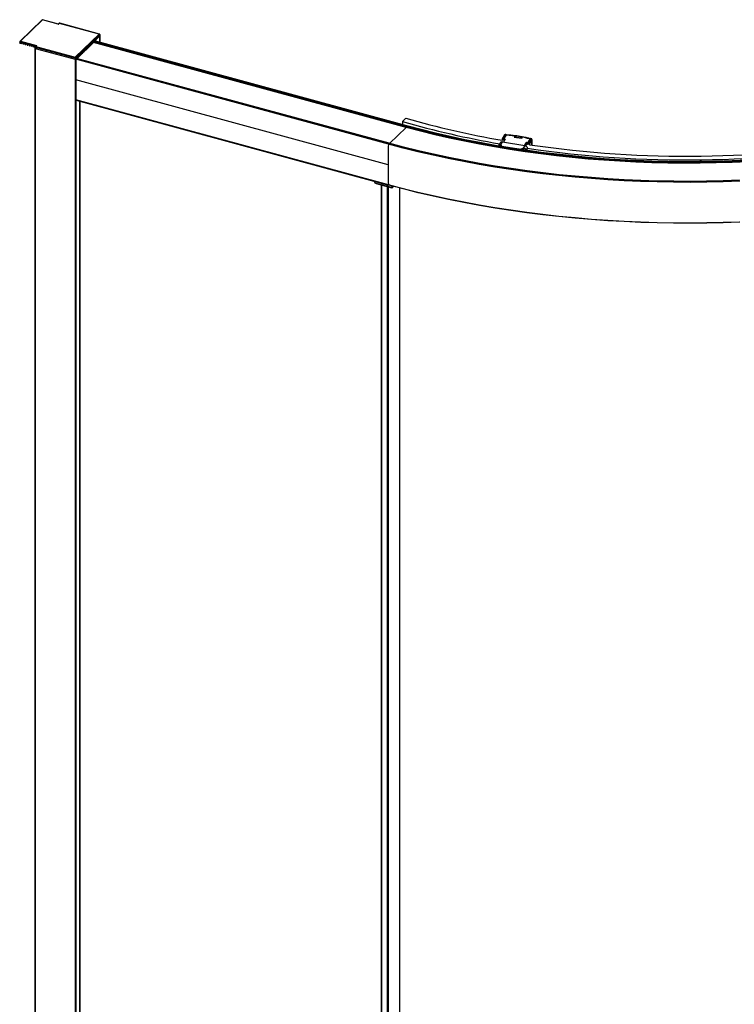
# Paper-space layout '_Trimetric' of a CAD drawing. Units: millimetres. Extents: x -1548 to -368, y -1699 to 286.
# Drawn here: x -1548 to -958, y -706 to 107 of the extents above; entities that cross this region are included whole.
import ezdxf

# ---------------------------------------------------------------- set-up
doc = ezdxf.new("R2010")
doc.units = ezdxf.units.MM

psp = doc.layouts.new('_Trimetric')

# ---------------------------------------------------------------- linework, layer by layer
at = {"color": 7, "linetype": 'Continuous', "lineweight": 25}
for p, q in [((-1529.68, 106.78), (-1547.98, 88.91)), ((-1529.4, 106.77), (-1547.56, 89.05)), ((-1529.68, 106.77), (-1529.66, 106.79)), ((-1516.14, 103.17), (-1529.4, 106.77)), ((-1516.25, 103.29), (-1529.37, 106.85)), ((-1529.37, 106.84), (-1529.37, 106.84)), ((-1515.86, 103.71), (-1516.28, 103.3)), ((-1515.51, 103.78), (-1516.14, 103.17)), ((-1482.58, 94.98), (-1515.17, 103.84)), ((-1482.35, 95.01), (-1515.04, 103.89)), ((-1502.23, 75.8), (-1482.58, 94.98)), ((-1482.04, 94.52), (-1501.88, 75.16)), ((-1482.04, 93.67), (-1501.88, 74.31)), ((-1485.97, 89.84), (-1485.97, 89.22)), ((-1485.94, 89.21), (-1485.94, 89.86)), ((-1485.66, 90.13), (-1485.66, 89.14)), ((-1482.32, 94.99), (-1482.35, 95)), ((-1482.04, 94.52), (-1482.04, 88.15)), ((-1482.01, 88.14), (-1482.01, 94.59)), ((-1548.13, 88.58), (-1548.13, 88.59)), ((-1548.13, 88.58), (-1548.13, 87.73)), ((-1547.98, 88.91), (-1547.96, 88.93)), ((-1547.97, 88.45), (-1547.97, 87.59)), ((-1535.09, 84.95), (-1547.97, 88.45)), ((-1547.97, 87.59), (-1546.77, 87.26)), ((-1547.56, 89.05), (-1534.29, 85.45)), ((-1546.7, 87.28), (-1546.21, 87.75)), ((-1546.68, 87.32), (-1546.64, 87.87)), ((-1546.68, 87.32), (-1546.23, 87.76)), ((-1545.58, 87.58), (-1546.64, 87.87)), ((-1545.58, 87.58), (-1545.55, 87.01)), ((-1545.46, 86.91), (-1545, 86.78)), ((-1544.93, 86.8), (-1544.44, 87.27)), ((-1544.91, 86.84), (-1544.87, 87.39)), ((-1544.91, 86.84), (-1544.46, 87.28)), ((-1543.81, 87.1), (-1544.87, 87.39)), ((-1543.81, 87.1), (-1543.78, 86.53)), ((-1543.69, 86.43), (-1543.23, 86.3)), ((-1543.16, 86.32), (-1542.67, 86.79)), ((-1543.14, 86.36), (-1543.1, 86.91)), ((-1543.14, 86.36), (-1542.69, 86.8)), ((-1542.04, 86.62), (-1543.1, 86.91)), ((-1542.04, 86.62), (-1542.01, 86.05)), ((-1541.92, 85.95), (-1541.46, 85.82)), ((-1541.39, 85.83), (-1540.9, 86.31)), ((-1541.37, 85.88), (-1541.34, 86.43)), ((-1541.37, 85.88), (-1540.92, 86.32)), ((-1540.27, 86.14), (-1541.34, 86.43)), ((-1540.27, 86.14), (-1540.24, 85.57)), ((-1540.15, 85.46), (-1539.69, 85.34)), ((-1539.62, 85.35), (-1539.13, 85.83)), ((-1539.6, 85.4), (-1539.57, 85.95)), ((-1539.6, 85.4), (-1539.15, 85.84)), ((-1538.51, 85.66), (-1539.57, 85.95)), ((-1538.51, 85.66), (-1538.47, 85.09)), ((-1538.38, 84.98), (-1537.92, 84.86)), ((-1537.85, 84.87), (-1537.36, 85.35)), ((-1537.83, 84.92), (-1537.8, 85.47)), ((-1537.83, 84.92), (-1537.38, 85.36)), ((-1536.74, 85.18), (-1537.8, 85.47)), ((-1536.74, 85.18), (-1536.7, 84.61)), ((-1536.61, 84.5), (-1536.15, 84.38)), ((-1536.08, 84.39), (-1535.59, 84.87)), ((-1536.06, 84.43), (-1536.03, 84.99)), ((-1536.06, 84.43), (-1535.61, 84.87)), ((-1535.26, 84.78), (-1536.03, 84.99)), ((-1535.63, 83.54), (-1535.63, -1587.94)), ((-1535.45, 84.83), (-1535.45, 83.78)), ((-1535.45, 84.35), (-1535.45, 83.49)), ((-1534.83, 85.2), (-1535.27, 84.76)), ((-1535.23, 83.2), (-1502.28, 74.24)), ((-1535.23, 83.2), (-1535.23, -1588.28)), ((-1502.28, 75.1), (-1535.05, 84)), ((-1535.05, 84), (-1535.05, 83.15)), ((-1534.29, 85.45), (-1534.92, 84.83)), ((-1534.82, 84.66), (-1502.23, 75.8)), ((-1487.06, 88.08), (-1500.65, 74.82)), ((-1491.72, 84.22), (-1491.72, 83.53)), ((-1491.69, 83.56), (-1491.69, 84.25)), ((-1491.42, 84.51), (-1491.42, 83.83)), ((-1229.08, 17.96), (-1487.06, 88.08)), ((-1228.94, 18.53), (-1486.92, 88.64)), ((-1486.92, 88.64), (-1486.92, 88.47)), ((-1228.94, 18.36), (-1486.92, 88.47)), ((-1228.8, 18.92), (-1486.78, 89.04)), ((-1228.52, 19.2), (-1486.5, 89.31)), ((-1228.44, 19.23), (-1486.43, 89.34)), ((-1502.28, 75.1), (-1502.28, -1597.23)), ((-1501.88, 75.16), (-1501.88, -1597.17)), ((-1243.76, 4.07), (-1501.74, 74.19)), ((-1243.62, 4.46), (-1501.6, 74.58)), ((-1243.25, 4.82), (-1501.24, 74.93)), ((-1243.17, 4.85), (-1501.16, 74.96)), ((-1498.52, 77.58), (-1498.52, 76.9)), ((-1498.49, 76.93), (-1498.49, 77.62)), ((-1496.76, 79.3), (-1496.76, 78.61)), ((-1496.63, 79.43), (-1496.63, 78.74)), ((-1496.47, 79.58), (-1496.47, 78.9)), ((-1495.94, 80.1), (-1495.94, 79.42)), ((-1495.54, 80.5), (-1495.54, 79.81)), ((-1243.89, -12.95), (-1501.88, 57.16)), ((-1243.76, -29.55), (-1501.74, 40.57)), ((-1501.64, 40.32), (-1243.66, -29.79)), ((-1498.52, 39.48), (-1498.52, -1558.82)), ((-1498.49, -1558.79), (-1498.49, 39.47)), ((-1229.25, 25.5), (-1232.18, 22.81)), ((-1229.08, 17.96), (-1242.7, 4.67)), ((-1232.18, 22.81), (-1232.18, 20.25)), ((-1228.94, 18.53), (-1228.94, 18.36)), ((-1228.52, 19.2), (-1228.8, 18.92)), ((-1149.92, 8.4), (-1149.92, 7.2)), ((-1147.79, 11.68), (-1149.89, 8.51)), ((-1149.63, 8.61), (-1147.54, 11.77)), ((-1149.63, 8.61), (-1148.78, 8.47)), ((-1147.34, 8.2), (-1148.82, 5.76)), ((-1146.73, 11.54), (-1148.78, 8.47)), ((-1148.78, 7.02), (-1148.78, 8.47)), ((-1147.2, 8.22), (-1148.7, 5.74)), ((-1146.4, 11.9), (-1148.53, 8.39)), ((-1148.18, 7.73), (-1148.53, 8.35)), ((-1148.39, 8.41), (-1146.23, 11.97)), ((-1148.39, 8.41), (-1147.2, 8.22)), ((-1147.76, 11.7), (-1147.78, 11.67)), ((-1146.8, 12), (-1146.33, 11.96)), ((-1146.77, 12.03), (-1146.77, 12)), ((-1146.73, 11.54), (-1146.73, 11.35)), ((-1139.18, 11.3), (-1139.98, 9.97)), ((-1139.98, 9.97), (-1133.72, 8.96)), ((-1133.79, 9.01), (-1139.95, 10)), ((-1139.38, 10.1), (-1139.42, 9.91)), ((-1139.42, 9.91), (-1139.41, 9.98)), ((-1139.18, 11.3), (-1139.18, 11.17)), ((-1139.17, 11.2), (-1139.17, 11.32)), ((-1133.09, 10.22), (-1133.82, 9.01)), ((-1133.72, 8.96), (-1132.92, 10.29)), ((-1126.57, 8.8), (-1128.73, 5.25)), ((-1128.49, 5.13), (-1126.6, 8.24)), ((-1128.34, 5.18), (-1126.52, 8.29)), ((-1125.6, 8.24), (-1127.48, 5.05)), ((-1126.57, 8.8), (-1125.94, 8.65)), ((-1243.25, 4.82), (-1243.62, 4.46)), ((-1152.45, 2.99), (-1152.45, 2.53)), ((-1152.32, 2.5), (-1152.32, 2.9)), ((-1151.39, 5.18), (-1152.31, 3.53)), ((-1152.15, 3.72), (-1152.29, 3.51)), ((-1151.7, 2.4), (-1151.85, 2.6)), ((-1150.92, 3.64), (-1149.65, 5.89)), ((-1149.75, 2.07), (-1150.92, 3.64)), ((-1149.65, 5.89), (-1131.04, 2.9)), ((-1148.65, 7.13), (-1148.65, 7)), ((-1148.5, 7.42), (-1148.63, 7.2)), ((-1148.31, 7.51), (-1148.46, 7.27)), ((-1148.46, 7.27), (-1147.95, 7.19)), ((-1147.81, 7.43), (-1148.31, 7.51)), ((-1147.72, 7.58), (-1147.94, 7.61)), ((-1147.76, 7.58), (-1147.85, 7.44)), ((-1132.46, 0.67), (-1135.04, -0.25)), ((-1131.04, 2.9), (-1132.46, 0.67)), ((-1131.43, 2.96), (-1129.92, 5.44)), ((-1131.14, 2.91), (-1129.68, 5.32)), ((-1129.67, 4.14), (-1130.56, 2.72)), ((-1130.54, 2.72), (-1129.72, 4.02)), ((-1129.13, 0.87), (-1130.04, -0.55)), ((-1128.73, 5.25), (-1129.92, 5.44)), ((-1129.68, 5.32), (-1129.28, 4.61)), ((-1129.67, 4.14), (-1129.67, 3.99)), ((-1129.52, 4.49), (-1129.66, 4.24)), ((-1129.66, 4.24), (-1128.8, 4.1)), ((-1129.66, 4.24), (-1129.66, 3.94)), ((-1129.52, 4.49), (-1128.65, 4.35)), ((-1129.37, 4.46), (-1129.28, 4.61)), ((-1128.34, 4.46), (-1129.28, 4.61)), ((-1129.13, -1.12), (-1129.13, 0.87)), ((-1128.89, 4.55), (-1128.98, 4.4)), ((-1128.8, 4.1), (-1128.65, 4.35)), ((-1128.61, 3.9), (-1128.49, 4.1)), ((-1128.61, 3.77), (-1128.61, 3.9)), ((-1128.34, 3.79), (-1128.61, 3.83)), ((-1128.34, 3.94), (-1128.51, 4.25)), ((-1128.49, 5.13), (-1128.34, 4.87)), ((-1128.49, 4.1), (-1128.34, 3.84)), ((-1128.34, 5.18), (-1127.48, 5.05)), ((-1128.34, 5.18), (-1128.34, 3.73)), ((-1125.32, 7.94), (-1127.2, 4.74)), ((-1127.2, 4.74), (-1127.2, 3.54)), ((-1125.32, 7.94), (-1125.32, 3.35)), ((-1125.28, 3.34), (-1125.28, 8.09)), ((-1131.89, -0.61), (-1132.11, -0.69)), ((-1130.81, -0.56), (-1130.81, -0.88)), ((-1130.04, -0.99), (-1130.04, -0.55)), ((-1241, -31.79), (-1253.91, -28.28)), ((-1253.85, -28.44), (-1240.94, -31.94)), ((-1249.45, -29.63), (-1249.45, -1626.19)), ((-1249.33, -1626.22), (-1249.33, -29.67)), ((-1244.44, -1627.62), (-1244.44, -30.99)), ((-1243.77, -1627.51), (-1243.77, -31.17)), ((-1241, -30.42), (-1241, -31.79)), ((-1240.65, -31.87), (-1239.56, -30.81)), ((-1240.59, -31.73), (-1240.59, -30.53)), ((-1239.63, -30.79), (-1240.59, -31.73)), ((-1234.17, -1622.6), (-1234.17, -32.22))]:
    psp.add_line(p, q, dxfattribs=at)
at = {"color": 7, "linetype": 'Continuous', "lineweight": 25, "flags": 128}
for points in [[(-1547.97, 88.45), (-1548.02, 88.46), (-1548.06, 88.48), (-1548.09, 88.51), (-1548.12, 88.54), (-1548.13, 88.57), (-1548.13, 88.58)], [(-1547.97, 87.59), (-1548.02, 87.61), (-1548.06, 87.63), (-1548.09, 87.65), (-1548.12, 87.68), (-1548.13, 87.71), (-1548.13, 87.73)], [(-1535.45, 83.78), (-1535.54, 83.72), (-1535.62, 83.57), (-1535.59, 83.42), (-1535.46, 83.29), (-1535.23, 83.2)], [(-1535.05, 84), (-1535.17, 84.05), (-1535.28, 84.1), (-1535.36, 84.16), (-1535.42, 84.23), (-1535.45, 84.31), (-1535.45, 84.35)], [(-1535.05, 83.15), (-1535.17, 83.19), (-1535.28, 83.24), (-1535.36, 83.3), (-1535.42, 83.37), (-1535.45, 83.45), (-1535.45, 83.49)], [(-1534.92, 84.83), (-1534.94, 84.81), (-1534.95, 84.79), (-1534.95, 84.76), (-1534.94, 84.74), (-1534.92, 84.71), (-1534.89, 84.69), (-1534.86, 84.67), (-1534.82, 84.66)], [(-1501.74, 40.57), (-1501.74, 40.49), (-1501.73, 40.42), (-1501.7, 40.37), (-1501.67, 40.34), (-1501.64, 40.32)], [(-946.72, -10.41), (-959.93, -11), (-973.17, -11.41), (-986.43, -11.64), (-999.7, -11.69), (-1012.96, -11.56), (-1026.21, -11.24), (-1039.44, -10.74), (-1052.64, -10.06), (-1065.8, -9.21), (-1078.91, -8.17), (-1091.96, -6.95), (-1104.95, -5.55), (-1117.85, -3.97), (-1130.68, -2.22), (-1143.4, -0.3), (-1156.02, 1.8), (-1168.53, 4.08), (-1180.92, 6.52), (-1193.18, 9.13), (-1205.3, 11.91), (-1217.27, 14.86), (-1229.08, 17.96)], [(-946.75, -9.83), (-959.95, -10.42), (-973.19, -10.83), (-986.44, -11.06), (-999.69, -11.11), (-1012.95, -10.97), (-1026.19, -10.66), (-1039.41, -10.16), (-1052.6, -9.48), (-1065.76, -8.62), (-1078.86, -7.58), (-1091.9, -6.37), (-1104.88, -4.97), (-1117.78, -3.4), (-1130.59, -1.65), (-1143.31, 0.28), (-1155.93, 2.38), (-1168.43, 4.65), (-1180.81, 7.09), (-1193.06, 9.7), (-1205.17, 12.48), (-1217.13, 15.42), (-1228.94, 18.53)], [(-946.75, -10), (-959.95, -10.59), (-973.19, -11), (-986.44, -11.23), (-999.69, -11.28), (-1012.95, -11.15), (-1026.19, -10.83), (-1039.41, -10.33), (-1052.6, -9.65), (-1065.76, -8.79), (-1078.86, -7.76), (-1091.9, -6.54), (-1104.88, -5.14), (-1117.78, -3.57), (-1130.59, -1.82), (-1143.31, 0.11), (-1155.93, 2.21), (-1168.43, 4.48), (-1180.81, 6.92), (-1193.06, 9.53), (-1205.17, 12.31), (-1217.13, 15.25), (-1228.94, 18.36)], [(-946.78, -9.42), (-959.98, -10.01), (-973.2, -10.42), (-986.44, -10.65), (-999.69, -10.7), (-1012.94, -10.56), (-1026.17, -10.25), (-1039.39, -9.75), (-1052.57, -9.07), (-1065.71, -8.21), (-1078.81, -7.18), (-1091.85, -5.96), (-1104.82, -4.56), (-1117.71, -2.99), (-1130.51, -1.24), (-1143.23, 0.68), (-1155.83, 2.78), (-1168.33, 5.05), (-1180.7, 7.49), (-1192.94, 10.1), (-1205.04, 12.88), (-1217, 15.82), (-1228.8, 18.92)], [(-946.84, -9.11), (-960.02, -9.7), (-973.23, -10.11), (-986.46, -10.34), (-999.69, -10.39), (-1012.92, -10.25), (-1026.14, -9.94), (-1039.34, -9.44), (-1052.5, -8.76), (-1065.63, -7.91), (-1078.71, -6.87), (-1091.73, -5.65), (-1104.68, -4.26), (-1117.56, -2.69), (-1130.35, -0.94), (-1143.05, 0.98), (-1155.64, 3.08), (-1168.12, 5.34), (-1180.48, 7.78), (-1192.71, 10.39), (-1204.79, 13.16), (-1216.73, 16.1), (-1228.52, 19.2)], [(-953.7, -26.56), (-967.31, -27.04), (-980.94, -27.34), (-994.58, -27.46), (-1008.22, -27.39), (-1021.85, -27.15), (-1035.46, -26.72), (-1049.05, -26.11), (-1062.61, -25.33), (-1076.12, -24.36), (-1089.58, -23.22), (-1102.97, -21.9), (-1116.3, -20.4), (-1129.54, -18.72), (-1142.7, -16.87), (-1155.76, -14.84), (-1168.72, -12.65), (-1181.56, -10.28), (-1194.28, -7.74), (-1206.86, -5.03), (-1219.31, -2.16), (-1231.61, 0.88), (-1243.76, 4.07)], [(-953.73, -26.16), (-967.33, -26.64), (-980.95, -26.94), (-994.58, -27.05), (-1008.21, -26.99), (-1021.83, -26.74), (-1035.44, -26.32), (-1049.02, -25.71), (-1062.57, -24.93), (-1076.07, -23.96), (-1089.52, -22.82), (-1102.91, -21.49), (-1116.23, -20), (-1129.47, -18.32), (-1142.62, -16.47), (-1155.67, -14.45), (-1168.62, -12.25), (-1181.45, -9.88), (-1194.17, -7.35), (-1206.75, -4.64), (-1219.19, -1.77), (-1231.48, 1.26), (-1243.62, 4.46)], [(-953.79, -25.76), (-967.37, -26.24), (-980.97, -26.53), (-994.58, -26.65), (-1008.19, -26.59), (-1021.8, -26.34), (-1035.38, -25.92), (-1048.95, -25.31), (-1062.47, -24.53), (-1075.96, -23.56), (-1089.39, -22.42), (-1102.75, -21.1), (-1116.05, -19.6), (-1129.27, -17.93), (-1142.4, -16.08), (-1155.44, -14.06), (-1168.37, -11.87), (-1181.18, -9.51), (-1193.87, -6.97), (-1206.44, -4.27), (-1218.86, -1.41), (-1231.13, 1.62), (-1243.25, 4.82)], [(-953.7, -60.19), (-967.31, -60.67), (-980.94, -60.96), (-994.58, -61.08), (-1008.22, -61.02), (-1021.85, -60.77), (-1035.46, -60.35), (-1049.05, -59.74), (-1062.61, -58.95), (-1076.12, -57.99), (-1089.58, -56.84), (-1102.97, -55.52), (-1116.3, -54.02), (-1129.54, -52.34), (-1142.7, -50.49), (-1155.76, -48.47), (-1168.72, -46.27), (-1181.56, -43.9), (-1194.28, -41.36), (-1206.87, -38.66), (-1219.32, -35.78), (-1231.62, -32.75), (-1243.76, -29.55)], [(-1243.76, -29.55), (-1243.75, -29.63), (-1243.74, -29.69), (-1243.72, -29.74), (-1243.69, -29.78), (-1243.66, -29.79)], [(-953.74, -60.35), (-967.34, -60.83), (-980.95, -61.12), (-994.58, -61.24), (-1008.21, -61.18), (-1021.83, -60.93), (-1035.43, -60.5), (-1049, -59.9), (-1062.55, -59.11), (-1076.04, -58.15), (-1089.49, -57), (-1102.87, -55.68), (-1116.19, -54.18), (-1129.42, -52.51), (-1142.56, -50.66), (-1155.61, -48.64), (-1168.56, -46.44), (-1181.39, -44.08), (-1194.09, -41.54), (-1206.67, -38.84), (-1219.1, -35.97), (-1231.39, -32.93), (-1243.53, -29.74)], [(-1241, -31.79), (-1241, -31.84), (-1240.99, -31.88), (-1240.97, -31.91), (-1240.96, -31.93), (-1240.94, -31.94)]]:
    psp.add_lwpolyline(points, dxfattribs=at)
at = {"color": 7, "linetype": 'Continuous', "lineweight": 25}
for centre, radius, start, end in [((-1515.62, 103.44), 0.358, 71.58383, 131.32619), ((-1515.28, 103.47), 0.385, 72.69603, 125.39891), ((-1515.06, 103.76), 0.135, 80.73183, 143.96753), ((-1482.11, 94.6), 0.0996, 310.64064, 357.99746), ((-1482.11, 93.74), 0.0996, 310.64064, 357.99746), ((-1546.74, 87.32), 0.065, 248.84414, 356.38966), ((-1545.42, 87.02), 0.123, 186.2807, 254.1117), ((-1544.97, 86.84), 0.065, 248.84414, 356.38966), ((-1543.65, 86.54), 0.123, 186.2807, 254.1117), ((-1543.2, 86.36), 0.065, 248.84414, 356.38966), ((-1541.89, 86.06), 0.123, 186.2807, 254.1117), ((-1541.44, 85.88), 0.065, 248.84414, 356.38966), ((-1540.12, 85.58), 0.123, 186.2807, 254.1117), ((-1539.67, 85.4), 0.065, 248.84414, 356.38966), ((-1538.35, 85.1), 0.123, 186.2807, 254.1117), ((-1537.9, 84.92), 0.065, 248.84414, 356.38966), ((-1536.58, 84.62), 0.123, 186.2807, 254.1117), ((-1536.13, 84.44), 0.065, 248.84414, 356.38966), ((-1535.04, 84.5), 0.353, 71.11881, 131.868), ((-1534.03, 84.01), 1.02, 140.51294, 180.34344), ((-1487.54, 88.47), 0.613, 320.51294, 0.34344), ((-1486.31, 88.65), 0.613, 140.51294, 180.34344), ((-1486.44, 89.26), 0.0811, 80.73183, 143.96753), ((-1502.15, 75.54), 0.462, 252.69603, 305.39891), ((-1502.15, 74.68), 0.462, 252.69603, 305.39891), ((-427.46, 57.1), 1074.42, 179.08848, 179.9965), ((-1501.13, 74.19), 0.612, 140.48848, 179.66804), ((-1501.17, 74.88), 0.0811, 80.73183, 143.96753), ((-476.68, 57.1), 1025.2, 179.99633, 180.92395), ((-1020.39, 753.1), 756.98, 253.98356, 260.14726), ((-1019.22, 765.97), 773.07, 254.0097, 260.12164), ((-1229.55, 18.35), 0.613, 320.51294, 0.34344), ((-1228.33, 18.53), 0.613, 140.51294, 180.34344), ((-1228.45, 19.15), 0.0811, 80.73183, 143.96753), ((-1146.23, 11.79), 0.2, 86.54297, 149.01992), ((-1139.24, 11.33), 0.0699, 328.69611, 334.17434), ((-1132.95, 10.13), 0.164, 77.41396, 145.76848), ((-1126.53, 8.77), 0.0546, 80.49867, 143.53818), ((-1126.57, 8.63), 0.2, 8.11855, 74.64255), ((-169.48, -13.02), 1074.42, 179.08848, 179.9965), ((-1243.14, 4.07), 0.612, 140.48848, 179.66804), ((-1243.19, 4.77), 0.0811, 80.73183, 143.96753), ((-1150.71, 2.52), 1.15, 100.66863, 175.65775), ((-1148.5, 7.12), 0.152, 75.19502, 177.59073), ((-1133.67, -0.63), 1.77, 0.57101, 46.97952), ((-996.69, 907.28), 916.21, 261.68863, 279.73987), ((-1128.83, 3.88), 0.221, 4.38966, 82.32382), ((-996.7, 899.5), 905.34, 261.71491, 279.71313), ((-218.69, -13.02), 1025.2, 179.99633, 180.92395), ((-1253.04, -25.89), 2.62, 194.69978, 253.77173), ((-1253.29, -26.14), 2.23, 191.30952, 253.94062), ((-1253.76, -28.31), 0.153, 169.35156, 234.37442), ((-1243.64, -29.66), 0.136, 260.90477, 323.79459), ((-1240.86, -31.35), 0.462, 252.69603, 305.39891), ((-1240.86, -31.66), 0.3, 254.79549, 314.30503), ((-1240.79, -31.73), 0.194, 315.35447, 1.91129)]:
    psp.add_arc(centre, radius, start, end, dxfattribs=at)
for points, knots in [([(-1529.37, 106.85), (-1529.39, 106.86), (-1529.44, 106.87), (-1529.52, 106.86), (-1529.6, 106.84), (-1529.64, 106.8), (-1529.67, 106.79)], [0, 0, 0, 0, 0.212051, 0.45473, 0.721287, 1, 1, 1, 1]), ([(-1529.66, 106.79), (-1529.66, 106.79), (-1529.63, 106.82), (-1529.54, 106.84), (-1529.45, 106.79), (-1529.4, 106.77)], [0, 0, 0, 0, 0.0570762, 0.5240307, 1, 1, 1, 1]), ([(-1529.37, 106.84), (-1529.38, 106.85), (-1529.39, 106.86), (-1529.4, 106.81), (-1529.4, 106.77)], [0, 0, 0, 0, 0.363831, 1, 1, 1, 1]), ([(-1516.25, 103.28), (-1516.24, 103.28), (-1516.2, 103.27), (-1516.16, 103.2), (-1516.14, 103.17)], [0, 0, 0, 0, 0.4340792, 1, 1, 1, 1]), ([(-1515.04, 103.89), (-1515.1, 103.9), (-1515.26, 103.94), (-1515.52, 103.91), (-1515.73, 103.82), (-1515.83, 103.74), (-1515.86, 103.71)], [0, 0, 0, 0, 0.229423, 0.557139, 0.854371, 1, 1, 1, 1]), ([(-1482.35, 95), (-1482.38, 95.01), (-1482.44, 95.03), (-1482.52, 95), (-1482.58, 94.98)], [0, 0, 0, 0, 0.337709, 1, 1, 1, 1]), ([(-1482.58, 94.98), (-1482.44, 94.97), (-1482.3, 94.92), (-1482.1, 94.75), (-1482.04, 94.63), (-1482.04, 94.52)], [0, 0, 0, 0, 0.5, 0.5, 1, 1, 1, 1]), ([(-1482.01, 94.59), (-1482.01, 94.62), (-1482.01, 94.67), (-1482.04, 94.77), (-1482.11, 94.87), (-1482.22, 94.96), (-1482.29, 94.98), (-1482.32, 95)], [0, 0, 0, 0, 0.144434, 0.288903, 0.560088, 0.795324, 1, 1, 1, 1]), ([(-1547.96, 88.93), (-1548, 88.89), (-1548.07, 88.82), (-1548.12, 88.69), (-1548.13, 88.62), (-1548.13, 88.59)], [0, 0, 0, 0, 0.461957, 0.720713, 1, 1, 1, 1]), ([(-1547.56, 89.05), (-1547.58, 89.05), (-1547.62, 89.03), (-1547.67, 88.99), (-1547.72, 88.95), (-1547.76, 88.91), (-1547.79, 88.88), (-1547.82, 88.84), (-1547.87, 88.78), (-1547.92, 88.68), (-1547.96, 88.56), (-1547.97, 88.48), (-1547.97, 88.45)], [0, 0, 0, 0, 0.094268, 0.181502, 0.261706, 0.334888, 0.401061, 0.46024, 0.512449, 0.683266, 0.845324, 1, 1, 1, 1]), ([(-1547.96, 88.93), (-1547.95, 88.94), (-1547.9, 88.99), (-1547.76, 89.05), (-1547.63, 89.05), (-1547.56, 89.05)], [0, 0, 0, 0, 0.081095, 0.554412, 1, 1, 1, 1]), ([(-1535.27, 84.76), (-1535.32, 84.71), (-1535.4, 84.6), (-1535.46, 84.45), (-1535.45, 84.36), (-1535.44, 84.35)], [0, 0, 0, 0, 0.450325, 0.896929, 1, 1, 1, 1]), ([(-1534.29, 85.45), (-1534.39, 85.43), (-1534.57, 85.38), (-1534.76, 85.28), (-1534.82, 85.2), (-1534.82, 85.2)], [0, 0, 0, 0, 0.49119, 0.975855, 1, 1, 1, 1]), ([(-1502.23, 75.8), (-1502.24, 75.73), (-1502.26, 75.61), (-1502.28, 75.35), (-1502.28, 75.21), (-1502.28, 75.1)], [0, 0, 0, 0, 0.5, 0.5, 1, 1, 1, 1]), ([(-1502.23, 75.8), (-1502.21, 75.79), (-1502.18, 75.77), (-1502.13, 75.73), (-1502.09, 75.69), (-1502.06, 75.65), (-1502.03, 75.61), (-1502, 75.57), (-1501.96, 75.5), (-1501.92, 75.4), (-1501.88, 75.28), (-1501.88, 75.2), (-1501.88, 75.16)], [0, 0, 0, 0, 0.094268, 0.181502, 0.261706, 0.334888, 0.401061, 0.46024, 0.512449, 0.683266, 0.845324, 1, 1, 1, 1]), ([(-1149.92, 8.4), (-1149.92, 8.46), (-1149.89, 8.53), (-1149.78, 8.61), (-1149.7, 8.62), (-1149.63, 8.61)], [0, 0, 0, 0, 0.5, 0.5, 1, 1, 1, 1]), ([(-1148.39, 8.41), (-1148.4, 8.41), (-1148.43, 8.42), (-1148.46, 8.42), (-1148.49, 8.41), (-1148.52, 8.41), (-1148.54, 8.39), (-1148.53, 8.36), (-1148.53, 8.35)], [0, 0, 0, 0, 0.110097, 0.219021, 0.333259, 0.458477, 0.716156, 1, 1, 1, 1]), ([(-1146.77, 12.04), (-1146.87, 12.04), (-1147.08, 12.04), (-1147.38, 11.97), (-1147.63, 11.86), (-1147.72, 11.75), (-1147.77, 11.7)], [0, 0, 0, 0, 0.242985, 0.490851, 0.743301, 1, 1, 1, 1]), ([(-1147.54, 11.77), (-1147.57, 11.77), (-1147.65, 11.78), (-1147.73, 11.74), (-1147.76, 11.71), (-1147.76, 11.7)], [0, 0, 0, 0, 0.411986, 0.823971, 1, 1, 1, 1]), ([(-1147.54, 11.77), (-1147.49, 11.84), (-1147.38, 11.91), (-1147.12, 11.99), (-1146.95, 12.01), (-1146.8, 12)], [0, 0, 0, 0, 0.5, 0.5, 1, 1, 1, 1]), ([(-1147.2, 8.22), (-1147.21, 8.22), (-1147.25, 8.23), (-1147.3, 8.22), (-1147.33, 8.21), (-1147.33, 8.2), (-1147.34, 8.2)], [0, 0, 0, 0, 0.227524, 0.48508, 0.772796, 1, 1, 1, 1]), ([(-1146.8, 12), (-1146.79, 12.02), (-1146.78, 12.05), (-1146.78, 12.04), (-1146.78, 12.03)], [0, 0, 0, 0, 0.661167, 1, 1, 1, 1]), ([(-1126.52, 8.29), (-1129.62, 9.14), (-1132.92, 9.85), (-1139.72, 10.95), (-1143.23, 11.33), (-1146.73, 11.54)], [0, 0, 0, 0, 0.5, 0.5, 1, 1, 1, 1]), ([(-1146.4, 11.9), (-1146.39, 11.91), (-1146.37, 11.94), (-1146.31, 11.97), (-1146.26, 11.97), (-1146.23, 11.97)], [0, 0, 0, 0, 0.2927435, 0.6463718, 1, 1, 1, 1]), ([(-1146.23, 11.97), (-1146.23, 11.98), (-1146.22, 11.99), (-1146.22, 11.99), (-1146.22, 11.99)], [0, 0, 0, 0, 0.693673, 1, 1, 1, 1]), ([(-1143.46, 11.71), (-1142.55, 11.64), (-1139.61, 11.41), (-1136.11, 10.9), (-1133.62, 10.39), (-1133.04, 10.27)], [0, 0, 0, 0, 0.256697, 0.825639, 1, 1, 1, 1]), ([(-1139.98, 9.97), (-1139.97, 9.98), (-1139.96, 10), (-1139.95, 10), (-1139.95, 9.99)], [0, 0, 0, 0, 0.69915, 1, 1, 1, 1]), ([(-1139.17, 11.3), (-1139.17, 11.31), (-1139.17, 11.32), (-1139.17, 11.32), (-1139.17, 11.32)], [0, 0, 0, 0, 0.847452, 1, 1, 1, 1]), ([(-1133.72, 8.96), (-1133.74, 8.98), (-1133.76, 9), (-1133.79, 9), (-1133.79, 9)], [0, 0, 0, 0, 0.727724, 1, 1, 1, 1]), ([(-1132.88, 10.31), (-1132.89, 10.31), (-1132.93, 10.32), (-1132.99, 10.31), (-1133.05, 10.28), (-1133.08, 10.24), (-1133.09, 10.22)], [0, 0, 0, 0, 0.136055, 0.4311866, 0.7412721, 1, 1, 1, 1]), ([(-1132.92, 10.29), (-1132.91, 10.3), (-1132.9, 10.31), (-1132.88, 10.31), (-1132.88, 10.31)], [0, 0, 0, 0, 0.66086, 1, 1, 1, 1]), ([(-1130.97, 9.87), (-1130.74, 9.82), (-1129.33, 9.55), (-1127.99, 9.18), (-1126.88, 8.88)], [0, 0, 0, 0, 0.161814, 1, 1, 1, 1]), ([(-1126.57, 8.8), (-1126.54, 8.79), (-1126.49, 8.78), (-1126.43, 8.73), (-1126.4, 8.69), (-1126.39, 8.66), (-1126.39, 8.66)], [0, 0, 0, 0, 0.329165, 0.658329, 0.987494, 1, 1, 1, 1]), ([(-1125.94, 8.65), (-1125.92, 8.66), (-1125.89, 8.69), (-1125.86, 8.67), (-1125.86, 8.66)], [0, 0, 0, 0, 0.625562, 1, 1, 1, 1]), ([(-1125.94, 8.65), (-1125.8, 8.61), (-1125.69, 8.55), (-1125.57, 8.4), (-1125.56, 8.31), (-1125.6, 8.24)], [0, 0, 0, 0, 0.5, 0.5, 1, 1, 1, 1]), ([(-1125.29, 8.17), (-1125.31, 8.22), (-1125.35, 8.33), (-1125.48, 8.48), (-1125.66, 8.6), (-1125.79, 8.65), (-1125.86, 8.67)], [0, 0, 0, 0, 0.25686, 0.511801, 0.760826, 1, 1, 1, 1]), ([(-1125.32, 7.94), (-1125.32, 8), (-1125.35, 8.08), (-1125.45, 8.19), (-1125.53, 8.23), (-1125.6, 8.24)], [0, 0, 0, 0, 0.5, 0.5, 1, 1, 1, 1]), ([(-1125.28, 8.08), (-1125.28, 8.1), (-1125.28, 8.13), (-1125.3, 8.16), (-1125.31, 8.18)], [0, 0, 0, 0, 0.624077, 1, 1, 1, 1]), ([(-1152.32, 2.9), (-1152.4, 2.94), (-1152.49, 2.98), (-1152.44, 3), (-1152.44, 3.01)], [0, 0, 0, 0, 0.9031717, 1, 1, 1, 1]), ([(-1152.3, 3.54), (-1152.35, 3.46), (-1152.43, 3.29), (-1152.44, 3.1), (-1152.45, 3.01)], [0, 0, 0, 0, 0.507713, 1, 1, 1, 1]), ([(-1152.32, 2.9), (-1152.35, 3.04), (-1152.35, 3.19), (-1152.29, 3.48), (-1152.23, 3.61), (-1152.15, 3.72)], [0, 0, 0, 0, 0.5, 0.5, 1, 1, 1, 1]), ([(-1151.85, 2.6), (-1151.89, 2.66), (-1151.96, 2.74), (-1152.03, 2.81), (-1152.06, 2.83), (-1152.08, 2.85), (-1152.09, 2.85), (-1152.09, 2.86), (-1152.19, 2.92), (-1152.26, 2.93), (-1152.32, 2.9)], [0, 0, 0, 0, 0.25, 0.375, 0.4375, 0.46875, 0.46875, 0.5, 0.5, 1, 1, 1, 1]), ([(-1150.92, 3.64), (-1150.95, 3.66), (-1151.02, 3.7), (-1151.13, 3.75), (-1151.24, 3.8), (-1151.35, 3.84), (-1151.47, 3.87), (-1151.61, 3.89), (-1151.76, 3.88), (-1151.91, 3.85), (-1152.04, 3.8), (-1152.11, 3.75), (-1152.15, 3.72)], [0, 0, 0, 0, 0.074096, 0.151591, 0.23256, 0.317093, 0.405301, 0.497323, 0.639303, 0.770501, 0.890799, 1, 1, 1, 1]), ([(-1149.65, 5.89), (-1149.92, 5.9), (-1150.48, 5.93), (-1151.1, 5.62), (-1151.3, 5.28), (-1151.37, 5.16)], [0, 0, 0, 0, 0.373356, 0.776936, 1, 1, 1, 1]), ([(-1148.31, 7.51), (-1148.33, 7.51), (-1148.37, 7.51), (-1148.42, 7.49), (-1148.47, 7.46), (-1148.49, 7.43), (-1148.5, 7.42)], [0, 0, 0, 0, 0.242212, 0.507214, 0.788398, 1, 1, 1, 1]), ([(-1148.18, 7.73), (-1148.17, 7.71), (-1148.14, 7.68), (-1148.04, 7.64), (-1147.98, 7.62), (-1147.94, 7.61)], [0, 0, 0, 0, 0.5, 0.5, 1, 1, 1, 1]), ([(-1130.62, 0.26), (-1130.65, 0.28), (-1130.71, 0.32), (-1130.81, 0.39), (-1130.92, 0.45), (-1131.04, 0.51), (-1131.17, 0.56), (-1131.32, 0.61), (-1131.5, 0.65), (-1131.73, 0.69), (-1131.98, 0.7), (-1132.22, 0.7), (-1132.38, 0.68), (-1132.46, 0.67)], [0, 0, 0, 0, 0.061207, 0.126081, 0.194576, 0.266656, 0.342288, 0.421452, 0.50414, 0.640278, 0.768057, 0.887868, 1, 1, 1, 1]), ([(-1131.04, 2.9), (-1130.82, 2.86), (-1130.57, 2.78), (-1130.1, 2.54), (-1129.88, 2.37), (-1129.51, 1.98), (-1129.36, 1.75), (-1129.17, 1.3), (-1129.13, 1.08), (-1129.13, 0.87)], [0, 0, 0, 0, 0.25, 0.25, 0.5, 0.5, 0.75, 0.75, 1, 1, 1, 1]), ([(-1130.62, 0.26), (-1130.61, 0.13), (-1130.62, -0.01), (-1130.68, -0.3), (-1130.74, -0.44), (-1130.81, -0.56)], [0, 0, 0, 0, 0.5, 0.5, 1, 1, 1, 1]), ([(-1130.04, -0.55), (-1130.05, -0.53), (-1130.06, -0.47), (-1130.1, -0.38), (-1130.15, -0.28), (-1130.23, -0.16), (-1130.33, -0.03), (-1130.46, 0.11), (-1130.57, 0.21), (-1130.62, 0.26)], [0, 0, 0, 0, 0.0984928, 0.2114579, 0.3391008, 0.4817035, 0.6393551, 0.81211, 1, 1, 1, 1]), ([(-1129.68, 5.32), (-1129.69, 5.34), (-1129.72, 5.37), (-1129.82, 5.41), (-1129.88, 5.43), (-1129.92, 5.44)], [0, 0, 0, 0, 0.5, 0.5, 1, 1, 1, 1]), ([(-1129.67, 4.14), (-1129.68, 4.1), (-1129.69, 4.06), (-1129.72, 4.03), (-1129.72, 4.02)], [0, 0, 0, 0, 0.908602, 1, 1, 1, 1]), ([(-1128.49, 5.13), (-1128.49, 5.13), (-1128.5, 5.14), (-1128.52, 5.16), (-1128.54, 5.18), (-1128.58, 5.2), (-1128.65, 5.23), (-1128.7, 5.24), (-1128.73, 5.25)], [0, 0, 0, 0, 0.143656, 0.279785, 0.41174, 0.543196, 0.778608, 1, 1, 1, 1]), ([(-1128.49, 4.1), (-1128.48, 4.15), (-1128.49, 4.21), (-1128.55, 4.31), (-1128.6, 4.34), (-1128.65, 4.35)], [0, 0, 0, 0, 0.5, 0.5, 1, 1, 1, 1]), ([(-1127.2, 4.74), (-1127.2, 4.8), (-1127.22, 4.88), (-1127.33, 5), (-1127.41, 5.03), (-1127.48, 5.05)], [0, 0, 0, 0, 0.5, 0.5, 1, 1, 1, 1]), ([(-1125.32, 7.94), (-1125.3, 7.97), (-1125.28, 8.02), (-1125.28, 8.06), (-1125.28, 8.08)], [0, 0, 0, 0, 0.740141, 1, 1, 1, 1]), ([(-1131.89, -0.61), (-1131.7, -0.54), (-1131.5, -0.5), (-1131.13, -0.48), (-1130.96, -0.5), (-1130.81, -0.56)], [0, 0, 0, 0, 0.5, 0.5, 1, 1, 1, 1]), ([(-1130.04, -0.55), (-1130.05, -0.55), (-1130.08, -0.56), (-1130.13, -0.57), (-1130.19, -0.57), (-1130.24, -0.57), (-1130.29, -0.57), (-1130.37, -0.58), (-1130.48, -0.58), (-1130.64, -0.57), (-1130.76, -0.56), (-1130.81, -0.56)], [0, 0, 0, 0, 0.106322, 0.203362, 0.291119, 0.369594, 0.438788, 0.4987, 0.678852, 0.845927, 1, 1, 1, 1])]:
    psp.add_open_spline(points, degree=3, knots=knots, dxfattribs=at)
for points in [[(-1146.23, 11.97), (-1143.86, 11.82), (-1141.49, 11.6), (-1139.17, 11.3)], [(-1132.92, 10.29), (-1130.75, 9.86), (-1128.62, 9.36), (-1126.57, 8.8)]]:
    psp.add_open_spline(points, degree=3, dxfattribs=at)

doc.saveas('drawing.dxf')
